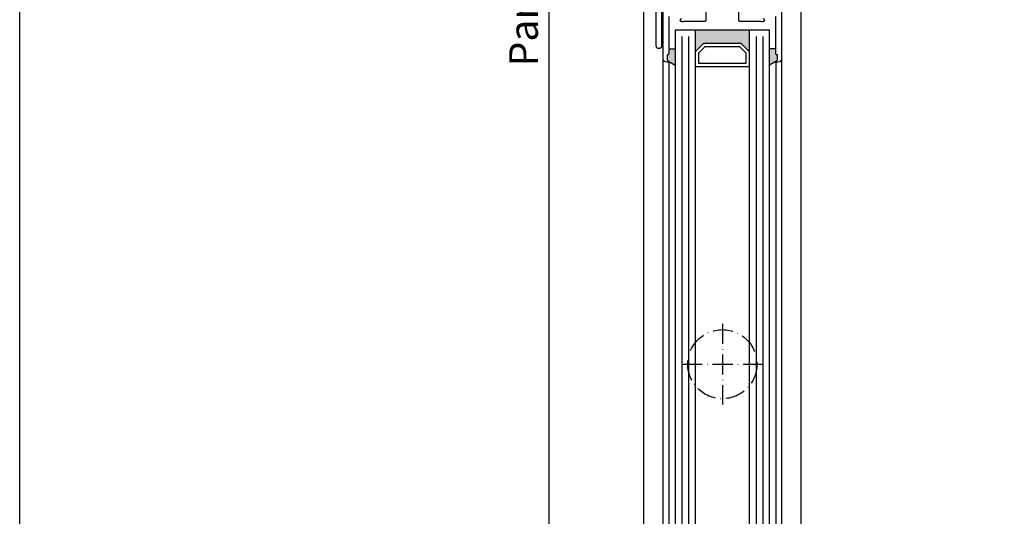
# Model space of a CAD drawing. Extents: x 7275 to 8115, y 1596 to 2784.
# Drawn here: x 7275 to 7567, y 1933 to 2080 of the extents above; entities that cross this region are included whole.
import ezdxf

# ---------------------------------------------------------------- set-up
doc = ezdxf.new("R2010")
doc.units = 0
doc.header["$MEASUREMENT"] = 0
doc.linetypes.add('ACAD_ISO10W100', pattern=[18, 12, -3, 0, -3])
doc.layers.get('0').update_dxf_attribs({"linetype": 'CONTINUOUS'})
doc.layers.get('DEFPOINTS').update_dxf_attribs({"linetype": 'CONTINUOUS'})
doc.layers.add('25720', color=7, linetype='CONTINUOUS')
doc.layers.add('Strichpunkt schmal', color=1, linetype='ACAD_ISO10W100')
doc.styles.get("Standard").update_dxf_attribs({"font": 'arial.ttf'})
doc.dimstyles.new('STANDARD_WS', dxfattribs={"dimtxt": 15, "dimasz": 10, "dimexe": 1.25, "dimexo": 0.625, "dimgap": 1, "dimtad": 1, "dimdsep": 46, "dimtxsty": 'Standard', "dimcen": 2.5, "dimclrd": 5, "dimclre": 5, "dimclrt": 5, "dimadec": 0, "dimazin": 0, "dimtfac": 1, "dimtofl": 0, "dimtmove": 0, "dimatfit": 3, "dimfxl": 1, "dimtolj": 1, "dimarcsym": 0})

# ---------------------------------------------------------------- blocks, each defined once
blk = doc.blocks.new('A$C03567DBD')
blk.add_lwpolyline([(0, 297.0020648714988), (210.0014600101505, 297.0020648714988), (210.0014600101505, 0), (0, 0)], close=True)
blk = doc.blocks.new('Lamellen basis Block S9-ivt-05')
for points in [[(-15.20000001759763, -484.0999936833505), (-17.70000001759763, -481.5999936833505), (-28.70000001759763, -481.5999936833505), (-31.20000001759763, -484.0999936833505), (-31.20000001759763, -477.5999936833505), (-15.20000001759763, -477.5999936833505)], [(-37.20000001760491, -488.1471866309439), (-39.10000030114225, -487.0502209557817, 0.1992077150448863), (-39.15857881577358, -486.9085723271128), (-39.54142152831082, -486.5257300395497, -0.198912367379658), (-39.60000017201037, -486.3843086833513), (-39.60000017201037, -485.2499936833483, -0.4142135623730951), (-39.40000017201055, -485.0499936833512), (-39.30000017201019, -485.0499936833512, 0.4142135623730951), (-39.10000017201037, -484.8499936833505), (-39.10000017201037, -483.2499936833483), (-37.20000001760491, -483.2499936833483)], [(-9.200000017604907, -488.1471866309439), (-7.299999734067569, -487.0502209557817, -0.1992077150448863), (-7.241421219437143, -486.9085723271128), (-6.858578506899903, -486.5257300395497, 0.198912367379658), (-6.799999863199446, -486.3843086833513), (-6.799999863199446, -485.2499936833483, 0.4142135623730951), (-6.999999863199264, -485.0499936833512), (-7.099999863199628, -485.0499936833512, -0.4142135623730951), (-7.299999863199446, -484.8499936833505), (-7.299999863199446, -483.2499936833483), (-9.200000017604907, -483.2499936833483)]]:
    blk.add_hatch(color=256).paths.add_polyline_path(points)
for p, q in [((-37.20000001759763, -477.5999936833505), (-37.20000001760491, -676.0999936833505)), ((-37.20000001759763, -477.5999936833505), (-9.200000017597631, -477.5999936833505)), ((-31.20000001760491, -676.0999936833505), (-31.20000001759763, -477.5999936833505)), ((-15.20000001759763, -477.5999936833505), (-15.20000001760491, -676.0999936833505)), ((-9.200000017604907, -676.0999936833505), (-9.200000017597631, -477.5999936833505)), ((-39.10000017201037, -483.2499936833483), (-37.20000001760491, -483.2499936833483)), ((-7.299999863199446, -483.2499936833483), (-9.200000017604907, -483.2499936833483)), ((-40.70000030113169, -667.449993683349), (-40.70000017199891, -486.2499936833483)), ((-39.10000017199854, -487.0499936833512), (-39.10000030114225, -666.6499936833752)), ((-39.10000030114225, -487.0502209557817), (-37.20000001760491, -488.1471866309439)), ((-7.299999734067569, -487.0502209557817), (-9.200000017604907, -488.1471866309439)), ((-7.299999863211269, -487.0499936833512), (-7.299999734067569, -666.6499936833752)), ((-5.699999734067205, -486.2499936833483), (-5.699999863199992, -667.449993683349))]:
    blk.add_line(p, q)
at = {"color": 252, "true_color": 0x828f97}
for p, q in [((-35.20000001759763, -479.5999936833505), (-35.20000001760491, -674.0999936833505)), ((-33.20000001759763, -479.5999936833505), (-33.20000001760491, -674.0999936833505)), ((-13.20000001759763, -479.5999936833505), (-13.20000001760491, -674.0999936833505)), ((-11.20000001759763, -479.5999936833505), (-11.20000001760491, -674.0999936833505))]:
    blk.add_line(p, q, dxfattribs=at)
for points in [[(-41.20000016644917, -463.8999936833497), (-41.20000016644917, -482.4048953484998, -1), (-42.80000016644863, -482.4048953484998), (-42.80000016644863, -463.9048953484998, -0.4142135624000077)], [(-5.699999734067205, -470.0999936833505), (-5.699999734067205, -486.2499936833483, -0.4142135623999998), (-6.699999734067205, -487.2499936833483), (-7.099999734066841, -487.2499936833483, -0.668178637900622), (-7.241421090267067, -486.9085723270509), (-6.858578456266514, -486.52573011805, 0.198912367399976), (-6.79999973406666, -486.3843086833513), (-6.79999973406666, -485.2499936833483, 0.4142135623999), (-6.999999734067387, -485.0499936833512), (-7.099999734066841, -485.0499936833512, -0.4142135623999833), (-7.29999973406666, -484.8499936833505), (-7.29999973406666, -473.7132556311481, 0.4142135623999998)], [(-11.22095753276699, -474.2497258988515, -1), (-11.20251803986685, -475.2495558769515, -0.05400909067352962), (-11.7549749805903, -475.199993683349), (-18.09999962496659, -475.199993683349, -0.4142135623730951), (-18.29999962496731, -474.9999936833483), (-18.29999962496731, -472.3749936833483)]]:
    blk.add_lwpolyline(points, format="xyb")
for points in [[(-28.70000001759763, -481.5999936833505), (-17.70000001759763, -481.5999936833505), (-15.20000001759763, -484.0999936833505), (-15.20000001759763, -488.5999936833505), (-31.20000001759763, -488.5999936833505), (-31.20000001759763, -484.0999936833505)], [(-28.28578645522794, -482.5999936833505), (-18.1142135799746, -482.5999936833505), (-16.20000001759763, -484.5142072457238), (-16.20000001759763, -487.5999936833505), (-30.20000001759763, -487.5999936833505), (-30.20000001759763, -484.5142072457238)]]:
    blk.add_lwpolyline(points, close=True)
at = {"layer": '25720', "color": 7, "linetype": 'Continuous', "ltscale": 25.4}
for points in [[(-39.10000017199854, -473.7132556311481), (-39.10000017199854, -484.8499936833505, -0.414213562373095), (-39.30000017199927, -485.0499936833512), (-39.40000017199873, -485.0499936833512, 0.414213562373095), (-39.60000017199854, -485.2499936833483), (-39.60000017199854, -486.3843086833513, 0.198912367379658), (-39.541421528299, -486.5257300395497), (-39.15857881576176, -486.9085723271128, -0.6681786379192989), (-39.30000017199927, -487.2499936833483), (-39.70000017199891, -487.2499936833483, -0.414213562373095), (-40.70000017199891, -486.2499936833483), (-40.70000017199891, -470.0999936833505, -0.414213562373095)], [(-28.1000002810988, -472.3749936833483), (-28.1000002810988, -474.9999936833483, -0.414213562373095), (-28.30000028109862, -475.199993683349), (-34.64502492509018, -475.199993683349, -0.05400909071505754), (-35.19748186621928, -475.2495558769515, -0.9999999999999999), (-35.17904237334824, -474.2497258989024, 2.478608739400369)]]:
    blk.add_lwpolyline(points, format="xyb", dxfattribs=at)
at = {"layer": 'Strichpunkt schmal', "color": 252, "ltscale": 0.5, "true_color": 0x828f97}
for p, q in [((-23.18735770072635, -564.8499936833506), (-23.18735770072999, -588.8499936833506)), ((-35.18735770072817, -576.8499936833506), (-11.18735770072817, -576.8499936833542))]:
    blk.add_line(p, q, dxfattribs=at)
blk.add_circle((-23.18735770072817, -576.8499936833506), 10.25, dxfattribs=at)
blk = doc.blocks.new('*D71')
at = {"color": 252, "lineweight": -2, "transparency": 16777216}
for p, q in [((7462.113572889416, 2554.921971979506), (7430.890399935823, 2554.921971979506)), ((7462.122161736713, 1847.621974853452), (7430.890399935822, 1847.621974853452))]:
    blk.add_line(p, q, dxfattribs=at)
at = {"lineweight": -2, "transparency": 16777216}
blk.add_line((7432.140399935822, 1858.621974853452), (7432.140399935823, 2543.921971979506), dxfattribs=at)
at = {"transparency": 16777216}
for points in [[(7430.30706660249, 2543.921971979506), (7433.973733269156, 2543.921971979506), (7432.140399935823, 2554.921971979506)], [(7430.307066602489, 1858.621974853452), (7433.973733269155, 1858.621974853452), (7432.140399935822, 1847.621974853452)]]:
    blk.add_solid(points, dxfattribs=at)
at = {"layer": 'DEFPOINTS', "color": 0, "transparency": 16777216}
for p in [(7432.140399935823, 2554.921971979506), (7462.738572889416, 2554.921971979506), (7462.747161736713, 1847.621974853452)]:
    blk.add_point(p, dxfattribs=at)
at = {"transparency": 16777216, "insert": (7424.568435406491, 2201.271973416479), "char_height": 8.5, "attachment_point": 5, "rotation": 90}
blk.add_mtext('\\A1;Panel height: min. 200mm-max. (up to any height)', dxfattribs=at)

msp = doc.modelspace()

# ---------------------------------------------------------------- linework, layer by layer
for p, q in [((7460.097161686314, 2536.711973941105), (7460.097161686314, 1865.421971536051)), ((7506.897161686314, 1882.755948416102), (7506.897161686314, 2537.121973859556))]:
    msp.add_line(p, q)

# ---------------------------------------------------------------- block references
at = {"xscale": 3.999946128671668, "yscale": 3.999946128671668, "zscale": 3.999946128671668}
msp.add_blockref('A$C03567DBD', (7275.19960973557, 1596.489753120483), dxfattribs=at)
msp.add_blockref('Lamellen basis Block S9-ivt-05', (7506.697161703913, 2554.921970351907))

# ---------------------------------------------------------------- dimensions: what is measured, and where the dimension line sits
dim = msp.add_linear_dim(base=(7432.140399935823, 2554.921971979506), p1=(7462.747161736713, 1847.621974853452), p2=(7462.738572889416, 2554.921971979506), angle=90, text='Panel height: min. 200mm-max. (up to any height)', dimstyle='STANDARD_WS', override={"dimtxt": 8.5, "dimasz": 11, "dimgap": 2, "dimclrd": 256, "dimclre": 252, "dimclrt": 256})
dim.commit()
dim.dimension.update_dxf_attribs({"geometry": '*D71', "text_midpoint": (7432.140399935822, 2201.271973416479), "dimtype": 160})

doc.saveas('drawing.dxf')
